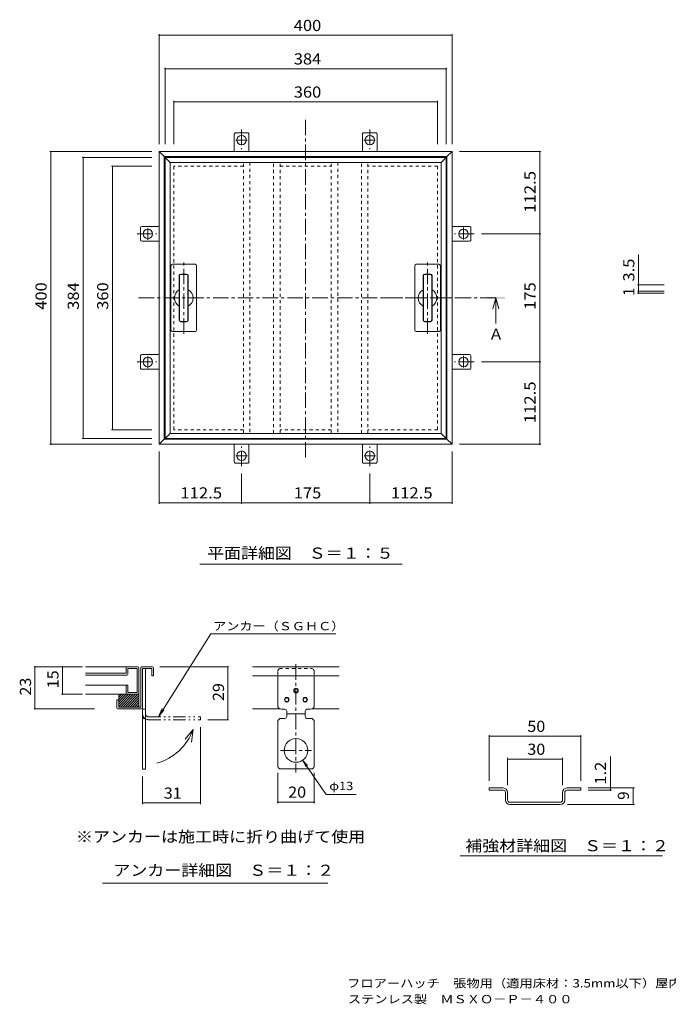
# Model space of a CAD drawing. Units: millimetres. Extents: x -861 to 923, y -686 to 659.
# Drawn here: x -861 to 24, y -686 to 659 of the extents above; entities that cross this region are included whole.
import ezdxf

# ---------------------------------------------------------------- set-up
doc = ezdxf.new("R2010")
doc.units = ezdxf.units.MM
doc.header["$LTSCALE"] = 5
for name, pattern in [('JWW_CENTER1', [6.773333, 4.233333, -0.846667, 0.846667, -0.846667]), ('JWW_DASHED1', [1.693333, 0.846667, -0.846667]), ('JWW_PHANTOM1', [6.773333, 3.386667, -0.846667, 0.423333, -0.846667, 0.423333, -0.846667])]:
    doc.linetypes.add(name, pattern=pattern)
for name, color, linetype in [('D-0', 7, 'Continuous'), ('D-1', 7, 'Continuous'), ('D-2', 7, 'Continuous'), ('D-4', 7, 'Continuous'), ('D-5', 7, 'Continuous'), ('F-5ﾚｲﾔ', 7, 'Continuous'), ('その他', 7, 'Continuous'), ('仕上', 7, 'Continuous'), ('寸法', 7, 'Continuous'), ('躯体', 7, 'Continuous'), ('通り芯', 7, 'Continuous')]:
    doc.layers.add(name, color=color, linetype=linetype)
doc.styles.add('ＭＳ ゴシック', font='txt', dxfattribs={"height": 1})

msp = doc.modelspace()

# ---------------------------------------------------------------- linework, layer by layer
at = {"layer": 'D-0', "color": 7, "linetype": 'Continuous', "lineweight": 9}
for p, q in [((-220.2, -390.2), (-220.2, -393.2)), ((-201.2, -390.2), (-220.2, -390.2)), ((-201.2, -393.2), (-220.2, -393.2)), ((-198.2, -406.7), (-198.2, -396.2)), ((-195.2, -396.2), (-195.2, -406.7)), ((-120.2, -396.2), (-120.2, -406.7)), ((-117.2, -406.7), (-117.2, -396.2)), ((-114.2, -390.2), (-95.2, -390.2)), ((-114.2, -393.2), (-95.2, -393.2)), ((-95.2, -390.2), (-95.2, -393.2)), ((-123.2, -409.7), (-192.2, -409.7)), ((-123.2, -412.7), (-192.2, -412.7))]:
    msp.add_line(p, q, dxfattribs=at)
for centre, radius, start, end in [((-201.2, -396.2), 6, 0, 90), ((-201.2, -396.2), 3, 0, 90), ((-114.2, -396.2), 6, 90, 180), ((-114.2, -396.2), 3, 90, 180), ((-192.2, -406.7), 6, 180, 270), ((-192.2, -406.7), 3, 180, 270), ((-123.2, -406.7), 3, 270, 0), ((-123.2, -406.7), 6, 270, 0)]:
    msp.add_arc(centre, radius, start, end, dxfattribs=at)
at = {"layer": 'D-1', "color": 2, "linetype": 'Continuous', "lineweight": 9}
for p, q in [((-696.2, -225.9), (-696.2, -279.6)), ((-695, -224.6), (-680, -224.6)), ((-693.7, -310.9), (-693.7, -227.1)), ((-693.7, -227.1), (-681.2, -227.1)), ((-693.7, -280.9), (-693.7, -227.1)), ((-689.7, -364.6), (-689.7, -227.1)), ((-681.2, -227.1), (-681.2, -237.1)), ((-678.7, -225.9), (-678.7, -237.1)), ((-543.4, -224.6), (-425.1, -224.6)), ((-681.2, -237.1), (-678.7, -237.1)), ((-543.4, -237.1), (-425.1, -237.1)), ((-509.2, -277.6), (-509.2, -237.1)), ((-459.2, -277.6), (-459.2, -237.1)), ((-698.7, -262.1), (-726.2, -262.1)), ((-726.2, -269.6), (-726.2, -262.1)), ((-726.2, -275.6), (-712.8, -262.1)), ((-726.2, -272.4), (-716, -262.1)), ((-726.2, -269.2), (-719.1, -262.1)), ((-726.2, -266), (-722.3, -262.1)), ((-726.2, -262.9), (-725.5, -262.1)), ((-726.2, -278.8), (-709.6, -262.1)), ((-723.9, -279.6), (-706.4, -262.1)), ((-720.7, -279.6), (-703.2, -262.1)), ((-717.5, -279.6), (-700, -262.1)), ((-714.4, -279.6), (-698.7, -264)), ((-711.2, -279.6), (-698.7, -267.2)), ((-698.7, -279.6), (-698.7, -262.1)), ((-726.2, -269.6), (-728.7, -269.6)), ((-728.7, -280.9), (-728.7, -269.6)), ((-727.5, -282.1), (-695, -282.1)), ((-726.2, -269.6), (-726.2, -279.6)), ((-726.2, -279.6), (-696.2, -279.6)), ((-708, -279.6), (-698.7, -270.4)), ((-704.8, -279.6), (-698.7, -273.5)), ((-701.6, -279.6), (-698.7, -276.7)), ((-543.4, -282.1), (-506.4, -282.1)), ((-462.1, -282.1), (-425.1, -282.1)), ((-693.7, -282.6), (-689.7, -282.6)), ((-693.7, -295.1), (-689.7, -295.1)), ((-499.2, -282.6), (-504.2, -282.6)), ((-499.2, -295.1), (-504.2, -295.1)), ((-496.7, -292.6), (-496.7, -285.1)), ((-496.7, -288.9), (-471.7, -288.9)), ((-471.7, -285.1), (-471.7, -292.6)), ((-469.2, -282.6), (-464.2, -282.6)), ((-469.2, -295.1), (-464.2, -295.1)), ((-509.2, -300.1), (-509.2, -359.5)), ((-459.2, -300.1), (-459.2, -359.5)), ((-693.7, -310.9), (-693.7, -364.6)), ((-693.7, -364.6), (-689.7, -364.6)), ((-506.7, -363.9), (-461.8, -363.9))]:
    msp.add_line(p, q, dxfattribs=at)
at = {"layer": 'D-1', "color": 2, "linetype": 'JWW_DASHED1', "lineweight": 9}
for p, q in [((-506.7, -227.1), (-461.8, -227.1)), ((-509.2, -231.5), (-509.2, -237.1)), ((-459.2, -231.5), (-459.2, -237.1))]:
    msp.add_line(p, q, dxfattribs=at)
at = {"layer": 'D-1', "color": 2, "linetype": 'JWW_CENTER1', "lineweight": 9}
for p, q in [((-484.2, -221.2), (-484.2, -369)), ((-505.4, -338.9), (-463.1, -338.9))]:
    msp.add_line(p, q, dxfattribs=at)
at = {"layer": 'D-1', "color": 2, "linetype": 'JWW_PHANTOM1', "lineweight": 9}
for p, q in [((-685.7, -292.9), (-614.7, -292.9)), ((-614.7, -296.9), (-614.7, -292.9)), ((-685.7, -296.9), (-614.7, -296.9))]:
    msp.add_line(p, q, dxfattribs=at)
at = {"layer": 'D-1', "color": 7, "linetype": 'Continuous', "lineweight": 9}
for p, q in [((-614.7, -412.1), (-614.7, -306.9)), ((-693.7, -412.1), (-693.7, -374.6)), ((-693.7, -410.6), (-614.7, -410.6))]:
    msp.add_line(p, q, dxfattribs=at)
at = {"layer": 'D-1', "color": 7, "linetype": 'Continuous', "lineweight": 9, "const_width": 1}
for points in [[(-693.2, -410.6, 0.414214), (-693.7, -410.1, 0.414214), (-694.2, -410.6, 0.414214), (-693.7, -411.1, 0.414214)], [(-614.2, -410.6, 0.414214), (-614.7, -410.1, 0.414214), (-615.2, -410.6, 0.414214), (-614.7, -411.1, 0.414214)]]:
    msp.add_lwpolyline(points, format="xyb", close=True, dxfattribs=at)
at = {"layer": 'D-1', "color": 2, "linetype": 'Continuous', "lineweight": 9}
for centre, radius in [((-484.2, -257.1), 3.13), ((-484.2, -257.1), 2.5), ((-496.7, -269.6), 3.13), ((-496.7, -269.6), 2.5), ((-471.7, -269.6), 3.13), ((-471.7, -269.6), 2.5), ((-484.2, -338.9), 16.2)]:
    msp.add_circle(centre, radius, dxfattribs=at)
for centre, radius, start, end in [((-695, -225.9), 1.25, 90, 180), ((-680, -225.9), 1.25, 0, 90), ((-727.5, -280.9), 1.25, 180, 270), ((-695, -280.9), 1.25, 270, 0), ((-504.2, -277.6), 5, 180, 270), ((-464.2, -277.6), 5, 270, 0), ((-504.2, -300.1), 5, 90, 180), ((-499.2, -285.1), 2.5, 0, 90), ((-499.2, -292.6), 2.5, 270, 0), ((-469.2, -285.1), 2.5, 90, 180), ((-469.2, -292.6), 2.5, 180, 270), ((-464.2, -300.1), 5, 0, 90), ((-504.2, -359.5), 5, 180, 241.045), ((-464.2, -359.5), 5, 298.955, 0)]:
    msp.add_arc(centre, radius, start, end, dxfattribs=at)
at = {"layer": 'D-1', "color": 2, "linetype": 'JWW_DASHED1', "lineweight": 9}
for centre, start, end in [((-504.2, -231.5), 118.955, 180), ((-464.2, -231.5), 0, 61.045)]:
    msp.add_arc(centre, 5, start, end, dxfattribs=at)
at = {"layer": 'D-1', "color": 2, "linetype": 'JWW_PHANTOM1', "lineweight": 9}
for radius in [8, 4]:
    msp.add_arc((-685.7, -288.9), radius, 180, 270, dxfattribs=at)
at = {"layer": 'D-2', "color": 3, "linetype": 'Continuous', "lineweight": 9}
for p, q in [((-715, -224.6), (-771.6, -224.6)), ((-716.2, -225.9), (-716.2, -233.4)), ((-700, -224.6), (-715, -224.6)), ((-713.7, -234.6), (-713.7, -227.1)), ((-701.2, -227.1), (-713.7, -227.1)), ((-701.2, -259.6), (-701.2, -227.1)), ((-698.7, -225.9), (-698.7, -260.9)), ((-726.6, -233.4), (-771.6, -233.4)), ((-771.6, -235.9), (-730.2, -235.9)), ((-715, -235.9), (-730.2, -235.9)), ((-716.2, -233.4), (-726.6, -233.4)), ((-720, -249.6), (-771.6, -249.6)), ((-716.2, -249.6), (-720, -249.6)), ((-716.2, -249.6), (-713.7, -249.6)), ((-716.2, -260.9), (-716.2, -249.6)), ((-713.7, -259.6), (-713.7, -249.6)), ((-715, -262.1), (-771.6, -262.1)), ((-715, -262.1), (-700, -262.1)), ((-701.2, -259.6), (-713.7, -259.6))]:
    msp.add_line(p, q, dxfattribs=at)
for centre, start, end in [((-715, -225.9), 90, 180), ((-700, -225.9), 0, 90), ((-715, -234.6), 270, 0), ((-715, -260.9), 180, 270), ((-700, -260.9), 270, 0)]:
    msp.add_arc(centre, 1.25, start, end, dxfattribs=at)
at = {"layer": 'D-4', "color": 7, "linetype": 'Continuous', "lineweight": 9}
for p, q in [((-16.3, 338.5), (-16.3, 288.3)), ((-17.8, 297.1), (18.8, 297.1)), ((-17.8, 288.3), (18.8, 288.3)), ((-17.8, 285.8), (18.8, 285.8)), ((-16.3, 288.3), (-16.3, 285.8)), ((-841.7, -224.6), (-775.7, -224.6)), ((-840.7, -224.6), (-840.7, -282.1)), ((-803.2, -224.6), (-803.2, -262.1)), ((-576.2, -224.6), (-670, -224.6)), ((-577.2, -224.6), (-577.2, -296.9)), ((-804.2, -262.1), (-775.7, -262.1)), ((-841.7, -282.1), (-759.5, -282.1)), ((-576.2, -296.9), (-604.7, -296.9)), ((-220.2, -317.9), (-220.2, -380.2)), ((-220.2, -319.4), (-95.2, -319.4)), ((-95.2, -317.9), (-95.2, -380.2)), ((-195.2, -349.2), (-195.2, -386.2)), ((-120.2, -349.2), (-120.2, -386.2)), ((-54.9, -390.2), (-54.9, -347)), ((-195.2, -350.7), (-120.2, -350.7)), ((-509.2, -410.9), (-509.2, -369.5)), ((-459.2, -410.9), (-459.2, -369.5)), ((-22.1, -390.2), (-85.2, -390.2)), ((-53.4, -393.2), (-85.2, -393.2)), ((-54.9, -390.2), (-54.9, -393.2)), ((-23.6, -390.2), (-23.6, -412.7)), ((-509.2, -409.4), (-459.2, -409.4)), ((-22.1, -412.7), (-113.2, -412.7)), ((-260, -482.7), (16.4, -482.7))]:
    msp.add_line(p, q, dxfattribs=at)
at = {"layer": 'D-4', "color": 7, "linetype": 'Continuous', "lineweight": 9, "const_width": 1}
for points in [[(-15.8, 297.1, 0.414214), (-16.3, 297.6, 0.414214), (-16.8, 297.1, 0.414214), (-16.3, 296.6, 0.414214)], [(-15.8, 288.3, 0.414214), (-16.3, 288.8, 0.414214), (-16.8, 288.3, 0.414214), (-16.3, 287.8, 0.414214)], [(-15.8, 285.8, 0.414214), (-16.3, 286.3, 0.414214), (-16.8, 285.8, 0.414214), (-16.3, 285.3, 0.414214)], [(-840.2, -224.6, 0.414214), (-840.7, -224.1, 0.414214), (-841.2, -224.6, 0.414214), (-840.7, -225.1, 0.414214)], [(-802.7, -224.6, 0.414214), (-803.2, -224.1, 0.414214), (-803.7, -224.6, 0.414214), (-803.2, -225.1, 0.414214)], [(-576.7, -224.6, 0.414214), (-577.2, -224.1, 0.414214), (-577.7, -224.6, 0.414214), (-577.2, -225.1, 0.414214)], [(-802.7, -262.1, 0.414214), (-803.2, -261.6, 0.414214), (-803.7, -262.1, 0.414214), (-803.2, -262.6, 0.414214)], [(-840.2, -282.1, 0.414214), (-840.7, -281.6, 0.414214), (-841.2, -282.1, 0.414214), (-840.7, -282.6, 0.414214)], [(-576.7, -296.9, 0.414214), (-577.2, -296.4, 0.414214), (-577.7, -296.9, 0.414214), (-577.2, -297.4, 0.414214)], [(-219.7, -319.4, 0.414214), (-220.2, -318.9, 0.414214), (-220.7, -319.4, 0.414214), (-220.2, -319.9, 0.414214)], [(-94.7, -319.4, 0.414214), (-95.2, -318.9, 0.414214), (-95.7, -319.4, 0.414214), (-95.2, -319.9, 0.414214)], [(-194.7, -350.7, 0.414214), (-195.2, -350.2, 0.414214), (-195.7, -350.7, 0.414214), (-195.2, -351.2, 0.414214)], [(-119.7, -350.7, 0.414214), (-120.2, -350.2, 0.414214), (-120.7, -350.7, 0.414214), (-120.2, -351.2, 0.414214)], [(-54.4, -390.2, 0.414214), (-54.9, -389.7, 0.414214), (-55.4, -390.2, 0.414214), (-54.9, -390.7, 0.414214)], [(-23.1, -390.2, 0.414214), (-23.6, -389.7, 0.414214), (-24.1, -390.2, 0.414214), (-23.6, -390.7, 0.414214)], [(-54.4, -393.2, 0.414214), (-54.9, -392.7, 0.414214), (-55.4, -393.2, 0.414214), (-54.9, -393.7, 0.414214)], [(-508.7, -409.4, 0.414214), (-509.2, -408.9, 0.414214), (-509.7, -409.4, 0.414214), (-509.2, -409.9, 0.414214)], [(-458.7, -409.4, 0.414214), (-459.2, -408.9, 0.414214), (-459.7, -409.4, 0.414214), (-459.2, -409.9, 0.414214)], [(-23.1, -412.7, 0.414214), (-23.6, -412.2, 0.414214), (-24.1, -412.7, 0.414214), (-23.6, -413.2, 0.414214)]]:
    msp.add_lwpolyline(points, format="xyb", close=True, dxfattribs=at)
at = {"layer": 'D-5', "color": 7, "linetype": 'Continuous', "lineweight": 9}
for p, q in [((-672.1, -292.9), (-600.7, -179.5)), ((-600.7, -179.5), (-429.9, -179.5)), ((-672.1, -292.9), (-666.9, -281.5)), ((-672.1, -292.9), (-664.1, -283.2)), ((-624.6, -310.4), (-635.7, -323.3)), ((-624.6, -310.4), (-626.8, -327.8)), ((-475.1, -352.3), (-442.9, -399.2)), ((-475.1, -352.3), (-470.4, -361.3)), ((-475.1, -352.3), (-468.3, -359.7)), ((-442.9, -399.2), (-402.1, -399.2)), ((-748.6, -520), (-440.8, -520))]:
    msp.add_line(p, q, dxfattribs=at)
msp.add_arc((-695.1, -284), 75.3, 286.1774, 339.4984, dxfattribs=at)
at = {"layer": 'その他', "color": 7, "linetype": 'Continuous', "lineweight": 9}
for p, q in [((-671, 639.6), (-671, 489.3)), ((-671, 638.1), (-271, 638.1)), ((-271, 639.6), (-271, 489.3)), ((-663, 593.8), (-663, 489.3)), ((-663, 592.3), (-279, 592.3)), ((-279, 593.8), (-279, 489.3)), ((-651, 548.6), (-651, 489.3)), ((-651, 547.1), (-291, 547.1)), ((-291, 548.6), (-291, 489.3)), ((-820.4, 479.3), (-681, 479.3)), ((-818.9, 79.3), (-818.9, 479.3)), ((-776.4, 471.3), (-681, 471.3)), ((-774.9, 471.3), (-774.9, 87.3)), ((-149.7, 479.3), (-261, 479.3)), ((-151.2, 479.3), (-151.2, 366.8)), ((-736.2, 459.3), (-681, 459.3)), ((-734.7, 459.3), (-734.7, 99.3)), ((-149.7, 366.8), (-231, 366.8)), ((-151.2, 366.8), (-151.2, 191.8)), ((-149.7, 191.8), (-231, 191.8)), ((-151.2, 191.8), (-151.2, 79.3)), ((-736.2, 99.3), (-681, 99.3)), ((-776.4, 87.3), (-681, 87.3)), ((-820.4, 79.3), (-681, 79.3)), ((-671, -2), (-671, 69.3)), ((-271, -2), (-271, 69.3)), ((-149.7, 79.3), (-261, 79.3)), ((-558.5, -2), (-558.5, 39.3)), ((-383.5, -2), (-383.5, 39.3)), ((-671, -0.5), (-558.5, -0.5)), ((-558.5, -0.5), (-383.5, -0.5)), ((-383.5, -0.5), (-271, -0.5)), ((-615.7, -84.3), (-339.2, -84.3))]:
    msp.add_line(p, q, dxfattribs=at)
at = {"layer": 'その他', "color": 7, "linetype": 'Continuous', "lineweight": 9, "const_width": 1}
for points in [[(-670.5, 638.1, 0.414214), (-671, 638.6, 0.414214), (-671.5, 638.1, 0.414214), (-671, 637.6, 0.414214)], [(-270.5, 638.1, 0.414214), (-271, 638.6, 0.414214), (-271.5, 638.1, 0.414214), (-271, 637.6, 0.414214)], [(-662.5, 592.3, 0.414214), (-663, 592.8, 0.414214), (-663.5, 592.3, 0.414214), (-663, 591.8, 0.414214)], [(-278.5, 592.3, 0.414214), (-279, 592.8, 0.414214), (-279.5, 592.3, 0.414214), (-279, 591.8, 0.414214)], [(-650.5, 547.1, 0.414214), (-651, 547.6, 0.414214), (-651.5, 547.1, 0.414214), (-651, 546.6, 0.414214)], [(-290.5, 547.1, 0.414214), (-291, 547.6, 0.414214), (-291.5, 547.1, 0.414214), (-291, 546.6, 0.414214)], [(-818.4, 479.3, 0.414214), (-818.9, 479.8, 0.414214), (-819.4, 479.3, 0.414214), (-818.9, 478.8, 0.414214)], [(-774.4, 471.3, 0.414214), (-774.9, 471.8, 0.414214), (-775.4, 471.3, 0.414214), (-774.9, 470.8, 0.414214)], [(-150.7, 479.3, 0.414214), (-151.2, 479.8, 0.414214), (-151.7, 479.3, 0.414214), (-151.2, 478.8, 0.414214)], [(-734.2, 459.3, 0.414214), (-734.7, 459.8, 0.414214), (-735.2, 459.3, 0.414214), (-734.7, 458.8, 0.414214)], [(-150.7, 366.8, 0.414214), (-151.2, 367.3, 0.414214), (-151.7, 366.8, 0.414214), (-151.2, 366.3, 0.414214)], [(-150.7, 191.8, 0.414214), (-151.2, 192.3, 0.414214), (-151.7, 191.8, 0.414214), (-151.2, 191.3, 0.414214)], [(-734.2, 99.3, 0.414214), (-734.7, 99.8, 0.414214), (-735.2, 99.3, 0.414214), (-734.7, 98.8, 0.414214)], [(-774.4, 87.3, 0.414214), (-774.9, 87.8, 0.414214), (-775.4, 87.3, 0.414214), (-774.9, 86.8, 0.414214)], [(-818.4, 79.3, 0.414214), (-818.9, 79.8, 0.414214), (-819.4, 79.3, 0.414214), (-818.9, 78.8, 0.414214)], [(-150.7, 79.3, 0.414214), (-151.2, 79.8, 0.414214), (-151.7, 79.3, 0.414214), (-151.2, 78.8, 0.414214)], [(-670.5, -0.5, 0.414214), (-671, 0, 0.414214), (-671.5, -0.5, 0.414214), (-671, -1, 0.414214)], [(-558, -0.5, 0.414214), (-558.5, 0, 0.414214), (-559, -0.5, 0.414214), (-558.5, -1, 0.414214)], [(-383, -0.5, 0.414214), (-383.5, 0, 0.414214), (-384, -0.5, 0.414214), (-383.5, -1, 0.414214)], [(-270.5, -0.5, 0.414214), (-271, 0, 0.414214), (-271.5, -0.5, 0.414214), (-271, -1, 0.414214)]]:
    msp.add_lwpolyline(points, format="xyb", close=True, dxfattribs=at)
at = {"layer": '仕上', "color": 3, "linetype": 'Continuous', "lineweight": 9}
for p, q in [((-656, 464.3), (-663, 471.3)), ((-663, 471.3), (-279, 471.3)), ((-663, 87.3), (-663, 471.3)), ((-286, 464.3), (-279, 471.3)), ((-279, 471.3), (-279, 87.3)), ((-286, 464.3), (-656, 464.3)), ((-656, 464.3), (-656, 94.3)), ((-286, 94.3), (-286, 464.3)), ((-655, 235.3), (-655, 323.3)), ((-653, 325.3), (-622, 325.3)), ((-620, 235.3), (-620, 323.3)), ((-322, 235.3), (-322, 323.3)), ((-320, 325.3), (-289, 325.3)), ((-287, 235.3), (-287, 323.3)), ((-643.6, 309.7), (-643.6, 248.9)), ((-643.1, 248.9), (-643.1, 309.7)), ((-633.6, 311.9), (-641.4, 311.9)), ((-641.4, 311.4), (-633.6, 311.4)), ((-631.9, 248.9), (-631.9, 309.7)), ((-631.4, 309.7), (-631.4, 248.9)), ((-310.6, 309.7), (-310.6, 248.9)), ((-310.1, 248.9), (-310.1, 309.7)), ((-300.6, 311.9), (-308.4, 311.9)), ((-308.4, 311.4), (-300.6, 311.4)), ((-298.9, 248.9), (-298.9, 309.7)), ((-298.4, 309.7), (-298.4, 248.9)), ((-641.4, 247.2), (-633.6, 247.2)), ((-641.4, 246.7), (-633.6, 246.7)), ((-308.4, 247.2), (-300.6, 247.2)), ((-308.4, 246.7), (-300.6, 246.7)), ((-622, 233.3), (-653, 233.3)), ((-289, 233.3), (-320, 233.3)), ((-656, 94.3), (-663, 87.3)), ((-656, 94.3), (-286, 94.3)), ((-286, 94.3), (-279, 87.3)), ((-279, 87.3), (-663, 87.3))]:
    msp.add_line(p, q, dxfattribs=at)
at = {"layer": '仕上', "color": 3, "linetype": 'JWW_DASHED1', "lineweight": 9}
for p, q in [((-506, 464.3), (-556, 464.3)), ((-556, 94.3), (-556, 464.3)), ((-547.2, 464.3), (-547.2, 94.3)), ((-514.8, 94.3), (-514.8, 464.3)), ((-506, 94.3), (-506, 464.3)), ((-386, 464.3), (-436, 464.3)), ((-436, 94.3), (-436, 464.3)), ((-427.2, 464.3), (-427.2, 94.3)), ((-394.8, 94.3), (-394.8, 464.3)), ((-386, 94.3), (-386, 464.3)), ((-506, 94.3), (-556, 94.3)), ((-386, 94.3), (-436, 94.3))]:
    msp.add_line(p, q, dxfattribs=at)
at = {"layer": '仕上', "color": 3, "linetype": 'JWW_CENTER1', "lineweight": 9}
for p, q in [((-637.5, 230.3), (-637.5, 328.2)), ((-304.5, 230.3), (-304.5, 328.2))]:
    msp.add_line(p, q, dxfattribs=at)
at = {"layer": '仕上', "color": 3, "linetype": 'Continuous', "lineweight": 9}
for centre, radius, start, end in [((-653, 323.3), 2, 90, 180), ((-622, 323.3), 2, 0, 90), ((-320, 323.3), 2, 90, 180), ((-289, 323.3), 2, 0, 90), ((-641.4, 309.7), 2.2, 90, 180), ((-641.4, 309.7), 1.7, 90.7948, 180), ((-633.6, 309.7), 2.2, 0, 90), ((-633.6, 309.7), 1.7, 0, 90), ((-308.4, 309.7), 2.2, 90, 180), ((-308.4, 309.7), 1.7, 90.7948, 180), ((-300.6, 309.7), 2.2, 0, 90), ((-300.6, 309.7), 1.7, 0, 90), ((-637.5, 279.3), 12.8, 118.4444, 241.5556), ((-637.5, 279.3), 12.8, 298.4444, 61.5556), ((-304.5, 279.3), 12.8, 118.4444, 241.5556), ((-304.5, 279.3), 12.8, 298.4444, 61.5556), ((-641.4, 248.9), 2.2, 180, 270), ((-641.4, 248.9), 1.7, 180, 270), ((-633.6, 248.9), 2.2, 270, 0), ((-633.6, 248.9), 1.7, 270, 0), ((-308.4, 248.9), 2.2, 180, 270), ((-308.4, 248.9), 1.7, 180, 270), ((-300.6, 248.9), 2.2, 270, 0), ((-300.6, 248.9), 1.7, 270, 0), ((-653, 235.3), 2, 180, 270), ((-622, 235.3), 2, 270, 0), ((-320, 235.3), 2, 180, 270), ((-289, 235.3), 2, 270, 0)]:
    msp.add_arc(centre, radius, start, end, dxfattribs=at)
at = {"layer": '寸法', "color": 4, "linetype": 'JWW_CENTER1', "lineweight": 9}
msp.add_line((-211.3, 279.3), (-364.4, 279.3), dxfattribs=at)
at = {"layer": '寸法', "color": 4, "linetype": 'Continuous', "lineweight": 9}
for q in [(-215.3, 264.3), (-211.3, 244.3), (-207.3, 264.3)]:
    msp.add_line((-211.3, 279.3), q, dxfattribs=at)
msp.add_solid([(-223.8, 278.1), (-223.8, 280.6), (-198.8, 278.1), (-198.8, 280.6)], dxfattribs=at)
at = {"layer": '躯体', "color": 2, "linetype": 'Continuous', "lineweight": 9}
for p, q in [((-568.5, 503.1), (-568.5, 479.3)), ((-567.5, 504.9), (-549.5, 504.9)), ((-548.5, 503.1), (-548.5, 479.3)), ((-393.5, 503.1), (-393.5, 479.3)), ((-392.5, 504.9), (-374.5, 504.9)), ((-373.5, 503.1), (-373.5, 479.3)), ((-664, 472.3), (-671, 479.3)), ((-271, 479.3), (-671, 479.3)), ((-671, 479.3), (-671, 79.3)), ((-278, 472.3), (-664, 472.3)), ((-664, 472.3), (-664, 86.3)), ((-278, 472.3), (-271, 479.3)), ((-278, 86.3), (-278, 472.3)), ((-271, 79.3), (-271, 479.3)), ((-694.8, 376.8), (-671, 376.8)), ((-247.1, 376.8), (-271, 376.8)), ((-696.6, 375.8), (-696.6, 357.8)), ((-245.4, 375.8), (-245.4, 357.8)), ((-694.8, 356.8), (-671, 356.8)), ((-247.1, 356.8), (-271, 356.8)), ((-694.8, 201.8), (-671, 201.8)), ((-247.1, 201.8), (-271, 201.8)), ((-696.6, 200.8), (-696.6, 182.8)), ((-245.4, 200.8), (-245.4, 182.8)), ((-694.8, 181.8), (-671, 181.8)), ((-247.1, 181.8), (-271, 181.8)), ((-664, 86.3), (-671, 79.3)), ((-664, 86.3), (-278, 86.3)), ((-278, 86.3), (-271, 79.3)), ((-671, 79.3), (-271, 79.3)), ((-568.5, 55.4), (-568.5, 79.3)), ((-548.5, 55.4), (-548.5, 79.3)), ((-393.5, 55.4), (-393.5, 79.3)), ((-373.5, 55.4), (-373.5, 79.3)), ((-567.5, 53.7), (-549.5, 53.7)), ((-392.5, 53.7), (-374.5, 53.7))]:
    msp.add_line(p, q, dxfattribs=at)
at = {"layer": '躯体', "color": 2, "linetype": 'JWW_CENTER1', "lineweight": 9}
for p, q in [((-558.5, 509.3), (-558.5, 482.5)), ((-383.5, 509.3), (-383.5, 482.5)), ((-551, 494.9), (-566.5, 494.9)), ((-376, 494.9), (-391.5, 494.9)), ((-701, 366.8), (-674.2, 366.8)), ((-686.6, 374.8), (-686.6, 358.5)), ((-241, 366.8), (-267.8, 366.8)), ((-255.4, 359.1), (-255.4, 375.3)), ((-701, 191.8), (-674.2, 191.8)), ((-686.6, 199.8), (-686.6, 183.5)), ((-241, 191.8), (-267.8, 191.8)), ((-255.4, 184.1), (-255.4, 200.3)), ((-558.5, 49.3), (-558.5, 76.1)), ((-383.5, 49.3), (-383.5, 76.1)), ((-566.3, 63.7), (-550.6, 63.7)), ((-391.3, 63.7), (-375.6, 63.7))]:
    msp.add_line(p, q, dxfattribs=at)
at = {"layer": '躯体', "color": 2, "linetype": 'JWW_DASHED1', "lineweight": 9}
for p, q in [((-556, 459.3), (-651, 459.3)), ((-651, 99.3), (-651, 459.3)), ((-506, 459.3), (-436, 459.3)), ((-291, 459.3), (-386, 459.3)), ((-291, 459.3), (-291, 99.3)), ((-556, 99.3), (-651, 99.3)), ((-436, 99.3), (-506, 99.3)), ((-291, 99.3), (-386, 99.3))]:
    msp.add_line(p, q, dxfattribs=at)
at = {"layer": '躯体', "color": 2, "linetype": 'Continuous', "lineweight": 9}
for centre in [(-558.5, 494.9), (-383.5, 494.9), (-686.6, 366.8), (-255.4, 366.8), (-686.6, 191.8), (-255.4, 191.8), (-558.5, 63.7), (-383.5, 63.7)]:
    msp.add_circle(centre, 6.5, dxfattribs=at)
for centre, start, end in [((-566.5, 503.1), 118.955, 180), ((-550.5, 503.1), 0, 61.045), ((-391.5, 503.1), 118.955, 180), ((-375.5, 503.1), 0, 61.045), ((-694.8, 374.8), 90, 151.045), ((-247.1, 374.8), 28.955, 90), ((-694.8, 358.8), 208.955, 270), ((-247.1, 358.8), 270, 331.045), ((-694.8, 199.8), 90, 151.045), ((-247.1, 199.8), 28.955, 90), ((-694.8, 183.8), 208.955, 270), ((-247.1, 183.8), 270, 331.045), ((-566.5, 55.4), 180, 241.045), ((-550.5, 55.4), 298.955, 0), ((-391.5, 55.4), 180, 241.045), ((-375.5, 55.4), 298.955, 0)]:
    msp.add_arc(centre, 2, start, end, dxfattribs=at)
at = {"layer": '通り芯', "color": 7, "linetype": 'JWW_CENTER1', "lineweight": 9}
for p, q in [((-471, 522.7), (-471, 58.6)), ((-699.1, 279.3), (-256.3, 279.3))]:
    msp.add_line(p, q, dxfattribs=at)

# ---------------------------------------------------------------- texts
at = {"layer": 'D-1', "color": 2, "linetype": 'Continuous', "lineweight": 211, "style": 'ＭＳ ゴシック', "width": 1.0625}
msp.add_text('31', height=15.24, dxfattribs=at).set_placement((-664.8, -404.8))
at = {"layer": 'D-4', "color": 2, "linetype": 'Continuous', "lineweight": 211, "style": 'ＭＳ ゴシック'}
for s, width, p in [('3.5', 1.083333, (-22.1, 301.7)), ('23', 1.0625, (-846, -264)), ('15', 1.0625, (-808.5, -254)), ('29', 1.0625, (-582.5, -271.4)), ('1.2', 1.083333, (-60.8, -385.6))]:
    msp.add_text(s, height=15.24, rotation=90, dxfattribs=dict(at, width=width)).set_placement(p)
for s, p in [('1', (-22.1, 282)), ('9', (-29.5, -406.4))]:
    msp.add_text(s, height=15.2, rotation=90, dxfattribs=at).set_placement(p)
at = {"layer": 'D-4', "color": 2, "linetype": 'Continuous', "lineweight": 211, "style": 'ＭＳ ゴシック', "width": 1.0625}
for s, p in [('50', (-168.3, -313.6)), ('30', (-168.3, -344.9)), ('20', (-494.9, -403.5))]:
    msp.add_text(s, height=15.24, dxfattribs=at).set_placement(p)
at = {"layer": 'D-4', "color": 2, "linetype": 'Continuous', "lineweight": 9, "style": 'ＭＳ ゴシック', "width": 1.114583}
msp.add_text('補強材詳細図\u3000Ｓ＝１：２', height=15.24, dxfattribs=at).set_placement((-253, -476.7))
at = {"layer": 'D-5', "color": 7, "linetype": 'Continuous', "lineweight": 9, "style": 'ＭＳ ゴシック'}
for s, width, p in [('アンカー（ＳＧＨＣ）', 1.15, (-597.4, -174.8)), ('φ13', 1.125, (-438.7, -393.1))]:
    msp.add_text(s, height=11.43, dxfattribs=dict(at, width=width)).set_placement(p)
at = {"layer": 'D-5', "color": 2, "linetype": 'Continuous', "lineweight": 9, "style": 'ＭＳ ゴシック'}
for s, width, p in [('※アンカーは施工時に折り曲げて使用', 1.117647, (-784.7, -464.4)), ('アンカー詳細図\u3000Ｓ＝１：２', 1.115385, (-733.6, -510.2))]:
    msp.add_text(s, height=15.24, dxfattribs=dict(at, width=width)).set_placement(p)
at = {"layer": 'F-5ﾚｲﾔ', "color": 7, "linetype": 'Continuous', "lineweight": 9, "style": 'ＭＳ ゴシック'}
for s, width, p in [('フロアーハッチ\u3000張物用（適用床材：3.5mm以下）屋内外用\u3000一般形', 1.161202, (-414.4, -662.7)), ('ステンレス製\u3000ＭＳＸＯ－Ｐ－４００', 1.156863, (-413.3, -684.4))]:
    msp.add_text(s, height=11.43, dxfattribs=dict(at, width=width)).set_placement(p)
at = {"layer": 'その他', "color": 2, "linetype": 'Continuous', "lineweight": 211, "style": 'ＭＳ ゴシック'}
for s, width, p in [('400', 1.083333, (-487.2, 643.9)), ('384', 1.083333, (-487.2, 598.2)), ('360', 1.083333, (-487.2, 552.9)), ('112.5', 1.1, (-642.2, 5.3)), ('175', 1.083333, (-487.2, 5.3)), ('112.5', 1.1, (-354.7, 5.3))]:
    msp.add_text(s, height=15.24, dxfattribs=dict(at, width=width)).set_placement(p)
for s, width, p in [('112.5', 1.1, (-157, 395.6)), ('400', 1.083333, (-824.7, 263.1)), ('384', 1.083333, (-780.7, 263.1)), ('360', 1.083333, (-740.5, 263.1)), ('175', 1.083333, (-157, 263.1)), ('112.5', 1.1, (-157, 108.1))]:
    msp.add_text(s, height=15.24, rotation=90, dxfattribs=dict(at, width=width)).set_placement(p)
at = {"layer": 'その他', "color": 2, "linetype": 'Continuous', "lineweight": 9, "style": 'ＭＳ ゴシック', "width": 1.113636}
msp.add_text('平面詳細図\u3000Ｓ＝１：５', height=15.24, dxfattribs=at).set_placement((-605.6, -77))
at = {"layer": '寸法', "color": 2, "linetype": 'Continuous', "lineweight": 9, "style": 'ＭＳ ゴシック'}
msp.add_text('Ａ', height=15.2, dxfattribs=at).set_placement((-221.3, 222.1))

doc.saveas('drawing.dxf')
